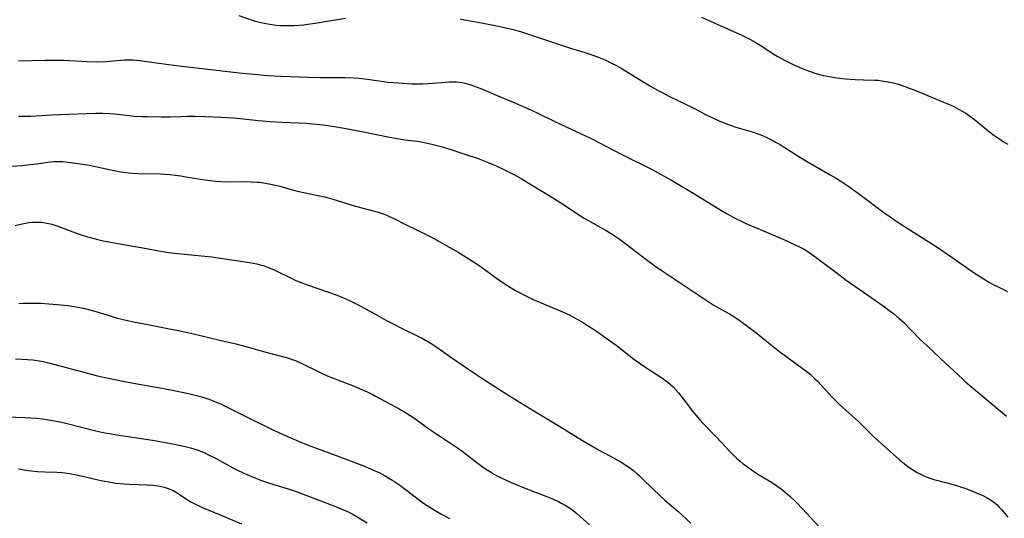
# Model space of a CAD drawing. Units: inches. Extents: x 2071794 to 2077280, y 174740 to 180180.
# Drawn here: x 2073685 to 2073845, y 178051 to 178132 of the extents above; entities that cross this region are included whole.
import ezdxf

# ---------------------------------------------------------------- set-up
doc = ezdxf.new("R2010")
doc.units = ezdxf.units.IN
doc.header["$MEASUREMENT"] = 0
doc.layers.add('c_32_T14S_R19E', color=46, linetype='Continuous')

msp = doc.modelspace()

# ---------------------------------------------------------------- linework, layer by layer
at = {"layer": 'c_32_T14S_R19E'}
for points in [[(2073720.34, 178132.63, 1044), (2073722.89, 178131.8, 1044), (2073723.53, 178131.62, 1044), (2073724.48, 178131.39, 1044), (2073725.12, 178131.27, 1044), (2073725.76, 178131.17, 1044), (2073726.45, 178131.09, 1044), (2073727.11, 178131.04, 1044), (2073727.88, 178131.02, 1044), (2073728.66, 178131.02, 1044), (2073729.4, 178131.04, 1044), (2073730.98, 178131.14, 1044), (2073731.62, 178131.21, 1044), (2073733.15, 178131.43, 1044), (2073737.77, 178132.21, 1044)], [(2073756.5, 178132.11, 1044), (2073757.22, 178131.96, 1044), (2073759.98, 178131.44, 1044), (2073763.03, 178130.83, 1044), (2073763.98, 178130.63, 1044), (2073765.35, 178130.32, 1044), (2073766.5, 178129.99, 1044), (2073767.16, 178129.79, 1044), (2073774.36, 178127.37, 1044), (2073776.86, 178126.6, 1044), (2073778.32, 178126.12, 1044), (2073779.17, 178125.81, 1044), (2073779.73, 178125.58, 1044), (2073780.28, 178125.35, 1044), (2073781.23, 178124.89, 1044), (2073782.01, 178124.47, 1044), (2073782.78, 178124.03, 1044), (2073786.47, 178121.75, 1044), (2073787.3, 178121.27, 1044), (2073788.69, 178120.48, 1044), (2073789.48, 178120.06, 1044), (2073790.68, 178119.45, 1044), (2073794.78, 178117.45, 1044), (2073796.68, 178116.46, 1044), (2073798.06, 178115.77, 1044), (2073798.8, 178115.43, 1044), (2073799.44, 178115.16, 1044), (2073800.72, 178114.69, 1044), (2073801.49, 178114.44, 1044), (2073803.78, 178113.79, 1044), (2073804.31, 178113.63, 1044), (2073804.95, 178113.41, 1044), (2073805.59, 178113.16, 1044), (2073806.56, 178112.73, 1044), (2073807.32, 178112.36, 1044), (2073808, 178111.99, 1044), (2073808.72, 178111.58, 1044), (2073809.42, 178111.15, 1044), (2073811.81, 178109.64, 1044), (2073813.05, 178108.88, 1044), (2073816.93, 178106.66, 1044), (2073817.86, 178106.09, 1044), (2073818.79, 178105.49, 1044), (2073819.94, 178104.71, 1044), (2073821.31, 178103.73, 1044), (2073823.22, 178102.32, 1044), (2073825.5, 178100.6, 1044), (2073826.68, 178099.76, 1044), (2073827.45, 178099.24, 1044), (2073828.46, 178098.58, 1044), (2073833.01, 178095.71, 1044), (2073834.36, 178094.83, 1044), (2073836.6, 178093.31, 1044), (2073840.11, 178090.86, 1044), (2073841.17, 178090.15, 1044), (2073841.9, 178089.69, 1044), (2073842.93, 178089.07, 1044), (2073843.54, 178088.73, 1044), (2073844.31, 178088.34, 1044), (2073845.87, 178087.6, 1044)], [(2073795.89, 178132.37, 1042), (2073802.58, 178129.36, 1042), (2073803.77, 178128.78, 1042), (2073804.76, 178128.24, 1042), (2073805.89, 178127.53, 1042), (2073807.61, 178126.4, 1042), (2073808.23, 178126.02, 1042), (2073808.87, 178125.66, 1042), (2073809.89, 178125.12, 1042), (2073810.89, 178124.64, 1042), (2073812.34, 178124, 1042), (2073813.49, 178123.56, 1042), (2073814.57, 178123.21, 1042), (2073815.81, 178122.87, 1042), (2073816.45, 178122.73, 1042), (2073817.66, 178122.51, 1042), (2073818.88, 178122.35, 1042), (2073819.41, 178122.29, 1042), (2073820.97, 178122.18, 1042), (2073822.37, 178122.13, 1042), (2073824.13, 178122.1, 1042), (2073824.74, 178122.07, 1042), (2073825.34, 178122.01, 1042), (2073826.35, 178121.83, 1042), (2073827.17, 178121.65, 1042), (2073827.98, 178121.42, 1042), (2073829.25, 178121.02, 1042), (2073829.99, 178120.74, 1042), (2073830.73, 178120.45, 1042), (2073835.7, 178118.4, 1042), (2073836.47, 178118.06, 1042), (2073837.11, 178117.77, 1042), (2073837.85, 178117.38, 1042), (2073838.45, 178117.04, 1042), (2073839.03, 178116.69, 1042), (2073839.66, 178116.26, 1042), (2073840.72, 178115.46, 1042), (2073842.99, 178113.63, 1042), (2073843.63, 178113.13, 1042), (2073844.58, 178112.46, 1042), (2073845.22, 178112.05, 1042), (2073845.89, 178111.65, 1042)], [(2073684.41, 178125.23, 1046), (2073688.7, 178125.37, 1046), (2073690.41, 178125.38, 1046), (2073691.73, 178125.34, 1046), (2073695.63, 178125.12, 1046), (2073697.11, 178125.11, 1046), (2073698.64, 178125.16, 1046), (2073701.04, 178125.36, 1046), (2073701.73, 178125.41, 1046), (2073702.41, 178125.42, 1046), (2073703.1, 178125.39, 1046), (2073704.21, 178125.28, 1046), (2073708.88, 178124.65, 1046), (2073711.47, 178124.32, 1046), (2073715.35, 178123.89, 1046), (2073720.41, 178123.31, 1046), (2073722.87, 178123.06, 1046), (2073725.05, 178122.86, 1046), (2073727.16, 178122.73, 1046), (2073731.71, 178122.56, 1046), (2073733.7, 178122.53, 1046), (2073737.7, 178122.51, 1046), (2073739.12, 178122.46, 1046), (2073739.97, 178122.4, 1046), (2073741.37, 178122.26, 1046), (2073743.98, 178121.87, 1046), (2073744.76, 178121.77, 1046), (2073745.54, 178121.69, 1046), (2073747.1, 178121.58, 1046), (2073748.63, 178121.52, 1046), (2073749.52, 178121.51, 1046), (2073750.41, 178121.52, 1046), (2073751.27, 178121.56, 1046), (2073754.09, 178121.78, 1046), (2073754.7, 178121.81, 1046), (2073755.3, 178121.83, 1046), (2073755.82, 178121.81, 1046), (2073756.33, 178121.77, 1046), (2073756.82, 178121.7, 1046), (2073757.3, 178121.59, 1046), (2073758.08, 178121.37, 1046), (2073758.86, 178121.1, 1046), (2073760.14, 178120.6, 1046), (2073761.87, 178119.88, 1046), (2073765.53, 178118.33, 1046), (2073767.65, 178117.41, 1046), (2073769.05, 178116.77, 1046), (2073772.06, 178115.31, 1046), (2073776.12, 178113.41, 1046), (2073777.86, 178112.57, 1046), (2073782.98, 178109.93, 1046), (2073787.82, 178107.53, 1046), (2073789.34, 178106.71, 1046), (2073791.01, 178105.75, 1046), (2073795.17, 178103.27, 1046), (2073799.08, 178100.85, 1046), (2073800.1, 178100.26, 1046), (2073801.54, 178099.47, 1046), (2073802.25, 178099.12, 1046), (2073803.03, 178098.76, 1046), (2073809.34, 178096.06, 1046), (2073810.39, 178095.59, 1046), (2073812, 178094.82, 1046), (2073812.64, 178094.48, 1046), (2073813.41, 178094.03, 1046), (2073814.42, 178093.33, 1046), (2073817.81, 178090.73, 1046), (2073819.51, 178089.47, 1046), (2073825.7, 178085.14, 1046), (2073826.49, 178084.57, 1046), (2073827.26, 178083.98, 1046), (2073828.17, 178083.21, 1046), (2073828.85, 178082.57, 1046), (2073831.55, 178079.83, 1046), (2073832.73, 178078.71, 1046), (2073834.93, 178076.68, 1046), (2073838.54, 178073.27, 1046), (2073839.06, 178072.81, 1046), (2073840.02, 178071.97, 1046), (2073842.39, 178070.02, 1046), (2073845.68, 178067.23, 1046)], [(2073684.42, 178116.2, 1048), (2073685.13, 178116.2, 1048), (2073686.4, 178116.24, 1048), (2073689.77, 178116.43, 1048), (2073691.1, 178116.49, 1048), (2073697.02, 178116.69, 1048), (2073698.15, 178116.7, 1048), (2073699.36, 178116.66, 1048), (2073700.1, 178116.59, 1048), (2073702.47, 178116.3, 1048), (2073703.27, 178116.24, 1048), (2073704.52, 178116.17, 1048), (2073705.42, 178116.14, 1048), (2073707.7, 178116.09, 1048), (2073709.22, 178116.12, 1048), (2073710.88, 178116.19, 1048), (2073712, 178116.22, 1048), (2073713.25, 178116.22, 1048), (2073714.93, 178116.19, 1048), (2073717.41, 178116.06, 1048), (2073719.51, 178115.92, 1048), (2073721.1, 178115.77, 1048), (2073723.58, 178115.49, 1048), (2073725.47, 178115.33, 1048), (2073727.39, 178115.22, 1048), (2073731.34, 178115.05, 1048), (2073732.43, 178114.98, 1048), (2073734.15, 178114.8, 1048), (2073735.99, 178114.53, 1048), (2073737.54, 178114.27, 1048), (2073740.71, 178113.66, 1048), (2073744.98, 178112.81, 1048), (2073746.5, 178112.54, 1048), (2073747.49, 178112.38, 1048), (2073749.43, 178112.11, 1048), (2073750.68, 178111.9, 1048), (2073752.07, 178111.6, 1048), (2073753.4, 178111.25, 1048), (2073754.98, 178110.77, 1048), (2073757.28, 178110.04, 1048), (2073759.42, 178109.3, 1048), (2073761.09, 178108.66, 1048), (2073762.38, 178108.12, 1048), (2073763.73, 178107.48, 1048), (2073765.37, 178106.64, 1048), (2073766.44, 178106.05, 1048), (2073767.6, 178105.35, 1048), (2073770.19, 178103.74, 1048), (2073773.19, 178101.9, 1048), (2073775.53, 178100.35, 1048), (2073776.75, 178099.58, 1048), (2073778.09, 178098.8, 1048), (2073780.32, 178097.54, 1048), (2073781.3, 178096.94, 1048), (2073782.45, 178096.17, 1048), (2073783.34, 178095.53, 1048), (2073787.03, 178092.71, 1048), (2073788.3, 178091.79, 1048), (2073789.47, 178090.97, 1048), (2073796.5, 178086.3, 1048), (2073797.83, 178085.44, 1048), (2073798.56, 178085, 1048), (2073800.46, 178083.97, 1048), (2073801.2, 178083.52, 1048), (2073801.69, 178083.18, 1048), (2073802.59, 178082.53, 1048), (2073804.99, 178080.72, 1048), (2073806.24, 178079.73, 1048), (2073808.17, 178078.17, 1048), (2073808.84, 178077.65, 1048), (2073812.36, 178075.09, 1048), (2073813.23, 178074.4, 1048), (2073813.62, 178074.08, 1048), (2073814.41, 178073.35, 1048), (2073814.82, 178072.94, 1048), (2073815.48, 178072.25, 1048), (2073817.23, 178070.34, 1048), (2073817.81, 178069.74, 1048), (2073818.41, 178069.16, 1048), (2073821.56, 178066.29, 1048), (2073824.16, 178063.78, 1048), (2073826.62, 178061.51, 1048), (2073828.15, 178060.16, 1048), (2073828.96, 178059.5, 1048), (2073829.39, 178059.18, 1048), (2073829.93, 178058.79, 1048), (2073830.49, 178058.42, 1048), (2073831.13, 178058.04, 1048), (2073831.64, 178057.77, 1048), (2073832.18, 178057.52, 1048), (2073832.73, 178057.3, 1048), (2073833.18, 178057.13, 1048), (2073833.83, 178056.92, 1048), (2073834.49, 178056.73, 1048), (2073836.76, 178056.15, 1048), (2073837.35, 178055.99, 1048), (2073838.2, 178055.73, 1048), (2073838.9, 178055.48, 1048), (2073839.6, 178055.21, 1048), (2073841.03, 178054.63, 1048), (2073841.73, 178054.32, 1048), (2073842.41, 178053.98, 1048), (2073843.1, 178053.57, 1048), (2073843.61, 178053.2, 1048), (2073844.09, 178052.8, 1048), (2073844.51, 178052.4, 1048), (2073844.9, 178051.98, 1048), (2073845.21, 178051.62, 1048), (2073845.89, 178050.74, 1048)], [(2073682.46, 178107.98, 1050), (2073684.96, 178108.17, 1050), (2073686.27, 178108.31, 1050), (2073687.33, 178108.44, 1050), (2073689.57, 178108.77, 1050), (2073690.18, 178108.82, 1050), (2073690.73, 178108.84, 1050), (2073691.65, 178108.8, 1050), (2073692.9, 178108.66, 1050), (2073695.66, 178108.27, 1050), (2073696.99, 178108.01, 1050), (2073699.46, 178107.45, 1050), (2073700.31, 178107.28, 1050), (2073701.08, 178107.15, 1050), (2073702.44, 178106.98, 1050), (2073703.87, 178106.88, 1050), (2073707.57, 178106.78, 1050), (2073709.12, 178106.68, 1050), (2073710.02, 178106.58, 1050), (2073710.91, 178106.46, 1050), (2073711.72, 178106.34, 1050), (2073714.44, 178105.87, 1050), (2073715.76, 178105.69, 1050), (2073716.54, 178105.6, 1050), (2073717.43, 178105.54, 1050), (2073718.35, 178105.52, 1050), (2073721.02, 178105.54, 1050), (2073722.41, 178105.52, 1050), (2073723.38, 178105.46, 1050), (2073723.79, 178105.42, 1050), (2073724.69, 178105.3, 1050), (2073725.58, 178105.13, 1050), (2073726.35, 178104.96, 1050), (2073727.07, 178104.77, 1050), (2073728.91, 178104.25, 1050), (2073729.97, 178103.97, 1050), (2073730.7, 178103.8, 1050), (2073734.35, 178103.03, 1050), (2073735.57, 178102.72, 1050), (2073739.05, 178101.66, 1050), (2073742.08, 178100.84, 1050), (2073742.93, 178100.6, 1050), (2073743.77, 178100.32, 1050), (2073744.23, 178100.15, 1050), (2073744.92, 178099.86, 1050), (2073745.66, 178099.51, 1050), (2073747.57, 178098.54, 1050), (2073751.18, 178096.81, 1050), (2073752.44, 178096.15, 1050), (2073754.24, 178095.12, 1050), (2073756.19, 178094.02, 1050), (2073757.5, 178093.21, 1050), (2073759.3, 178092.04, 1050), (2073759.92, 178091.61, 1050), (2073762.04, 178090.05, 1050), (2073763.36, 178089.13, 1050), (2073764.58, 178088.33, 1050), (2073765.53, 178087.77, 1050), (2073766.07, 178087.47, 1050), (2073767.11, 178086.93, 1050), (2073768.44, 178086.31, 1050), (2073770.08, 178085.59, 1050), (2073772.58, 178084.54, 1050), (2073773.47, 178084.15, 1050), (2073774.29, 178083.77, 1050), (2073775.47, 178083.15, 1050), (2073776.65, 178082.46, 1050), (2073777.38, 178082.01, 1050), (2073778.42, 178081.33, 1050), (2073779.75, 178080.43, 1050), (2073780.9, 178079.62, 1050), (2073782.11, 178078.7, 1050), (2073784.62, 178076.72, 1050), (2073785.93, 178075.76, 1050), (2073786.63, 178075.29, 1050), (2073789.28, 178073.61, 1050), (2073789.66, 178073.35, 1050), (2073790.4, 178072.79, 1050), (2073790.85, 178072.41, 1050), (2073791.27, 178072.01, 1050), (2073791.72, 178071.54, 1050), (2073792.15, 178071.05, 1050), (2073792.92, 178070.09, 1050), (2073794.45, 178068.04, 1050), (2073794.96, 178067.41, 1050), (2073795.63, 178066.64, 1050), (2073796.18, 178066.05, 1050), (2073798.29, 178063.88, 1050), (2073800.63, 178061.34, 1050), (2073801.11, 178060.86, 1050), (2073801.68, 178060.32, 1050), (2073802.19, 178059.89, 1050), (2073802.71, 178059.48, 1050), (2073803.26, 178059.07, 1050), (2073804.4, 178058.27, 1050), (2073805.12, 178057.8, 1050), (2073807.31, 178056.45, 1050), (2073808.21, 178055.87, 1050), (2073808.91, 178055.37, 1050), (2073809.58, 178054.84, 1050), (2073810.3, 178054.2, 1050), (2073811.4, 178053.13, 1050), (2073812.38, 178052.12, 1050), (2073816.43, 178047.74, 1050)], [(2073683.87, 178098.39, 1052), (2073684.98, 178098.66, 1052), (2073685.53, 178098.76, 1052), (2073686.09, 178098.85, 1052), (2073686.65, 178098.91, 1052), (2073687.39, 178098.93, 1052), (2073688.16, 178098.89, 1052), (2073688.76, 178098.81, 1052), (2073689.35, 178098.69, 1052), (2073689.86, 178098.56, 1052), (2073690.84, 178098.24, 1052), (2073693.25, 178097.35, 1052), (2073694.31, 178096.98, 1052), (2073695.65, 178096.54, 1052), (2073697.15, 178096.12, 1052), (2073698, 178095.92, 1052), (2073699.42, 178095.63, 1052), (2073700.61, 178095.41, 1052), (2073704.68, 178094.74, 1052), (2073707.31, 178094.25, 1052), (2073708.83, 178093.98, 1052), (2073710.94, 178093.72, 1052), (2073715.88, 178093.23, 1052), (2073717.39, 178093.06, 1052), (2073722.11, 178092.34, 1052), (2073723.33, 178092.1, 1052), (2073723.83, 178091.97, 1052), (2073724.33, 178091.83, 1052), (2073725.18, 178091.53, 1052), (2073726.01, 178091.2, 1052), (2073726.59, 178090.93, 1052), (2073728.91, 178089.78, 1052), (2073729.57, 178089.47, 1052), (2073730.24, 178089.18, 1052), (2073731.68, 178088.62, 1052), (2073734.86, 178087.54, 1052), (2073735.94, 178087.16, 1052), (2073737.07, 178086.72, 1052), (2073738.3, 178086.19, 1052), (2073739.72, 178085.49, 1052), (2073741.06, 178084.79, 1052), (2073742.59, 178083.95, 1052), (2073744.5, 178082.86, 1052), (2073745.44, 178082.35, 1052), (2073746.84, 178081.64, 1052), (2073749.6, 178080.31, 1052), (2073750.29, 178079.96, 1052), (2073751.48, 178079.28, 1052), (2073752.03, 178078.94, 1052), (2073752.76, 178078.46, 1052), (2073755.85, 178076.27, 1052), (2073758.74, 178074.29, 1052), (2073760.35, 178073.23, 1052), (2073764.29, 178070.74, 1052), (2073768.52, 178068.12, 1052), (2073772.09, 178065.99, 1052), (2073776.49, 178063.27, 1052), (2073777.5, 178062.66, 1052), (2073779.19, 178061.7, 1052), (2073781.54, 178060.44, 1052), (2073782.78, 178059.74, 1052), (2073783.72, 178059.15, 1052), (2073784.17, 178058.84, 1052), (2073784.78, 178058.38, 1052), (2073785.36, 178057.89, 1052), (2073785.78, 178057.52, 1052), (2073786.34, 178056.98, 1052), (2073787.95, 178055.36, 1052), (2073789.18, 178054.18, 1052), (2073789.98, 178053.48, 1052), (2073792.01, 178051.74, 1052), (2073794.16, 178049.8, 1052)], [(2073684.45, 178085.63, 1054), (2073685.18, 178085.67, 1054), (2073686.71, 178085.7, 1054), (2073688.01, 178085.67, 1054), (2073689.37, 178085.59, 1054), (2073690.7, 178085.48, 1054), (2073692.4, 178085.29, 1054), (2073693.48, 178085.14, 1054), (2073694.38, 178084.99, 1054), (2073695.22, 178084.82, 1054), (2073696.05, 178084.62, 1054), (2073697.03, 178084.34, 1054), (2073699.5, 178083.56, 1054), (2073700.35, 178083.32, 1054), (2073701.69, 178082.99, 1054), (2073703.72, 178082.55, 1054), (2073705.26, 178082.24, 1054), (2073709.02, 178081.52, 1054), (2073710.54, 178081.21, 1054), (2073712.94, 178080.68, 1054), (2073717.05, 178079.68, 1054), (2073719.88, 178079.03, 1054), (2073721.15, 178078.71, 1054), (2073724.15, 178077.86, 1054), (2073727.9, 178076.87, 1054), (2073728.5, 178076.7, 1054), (2073729.25, 178076.44, 1054), (2073729.73, 178076.26, 1054), (2073730.55, 178075.9, 1054), (2073733.56, 178074.4, 1054), (2073734.78, 178073.84, 1054), (2073735.77, 178073.42, 1054), (2073738.9, 178072.24, 1054), (2073740.06, 178071.78, 1054), (2073741.29, 178071.24, 1054), (2073742.14, 178070.82, 1054), (2073742.7, 178070.52, 1054), (2073746.67, 178068.36, 1054), (2073747.32, 178067.98, 1054), (2073748.35, 178067.33, 1054), (2073749.24, 178066.74, 1054), (2073751.41, 178065.19, 1054), (2073752.69, 178064.31, 1054), (2073755.09, 178062.74, 1054), (2073755.69, 178062.32, 1054), (2073756.8, 178061.51, 1054), (2073758.95, 178059.87, 1054), (2073760.17, 178058.97, 1054), (2073760.9, 178058.47, 1054), (2073761.43, 178058.13, 1054), (2073761.96, 178057.82, 1054), (2073762.55, 178057.5, 1054), (2073763.21, 178057.17, 1054), (2073764.72, 178056.48, 1054), (2073766.94, 178055.56, 1054), (2073768.48, 178054.96, 1054), (2073770.49, 178054.2, 1054), (2073771.32, 178053.87, 1054), (2073771.96, 178053.59, 1054), (2073772.58, 178053.29, 1054), (2073773.11, 178053.01, 1054), (2073773.62, 178052.73, 1054), (2073774.1, 178052.43, 1054), (2073774.5, 178052.16, 1054), (2073774.93, 178051.83, 1054), (2073775.53, 178051.34, 1054), (2073777.59, 178049.51, 1054)], [(2073683.92, 178076.58, 1056), (2073684.95, 178076.57, 1056), (2073685.84, 178076.52, 1056), (2073686.73, 178076.44, 1056), (2073687.78, 178076.29, 1056), (2073688.41, 178076.16, 1056), (2073689.51, 178075.9, 1056), (2073695.87, 178074.2, 1056), (2073697.08, 178073.9, 1056), (2073698.5, 178073.57, 1056), (2073700.1, 178073.22, 1056), (2073702.02, 178072.84, 1056), (2073703.77, 178072.51, 1056), (2073707.8, 178071.8, 1056), (2073710.32, 178071.31, 1056), (2073712.17, 178070.93, 1056), (2073713, 178070.75, 1056), (2073714.34, 178070.4, 1056), (2073715.33, 178070.09, 1056), (2073715.92, 178069.87, 1056), (2073716.85, 178069.48, 1056), (2073717.36, 178069.25, 1056), (2073722.06, 178066.9, 1056), (2073725.9, 178065.03, 1056), (2073726.81, 178064.61, 1056), (2073728.3, 178063.94, 1056), (2073730.13, 178063.16, 1056), (2073731.71, 178062.53, 1056), (2073733.15, 178061.98, 1056), (2073736.28, 178060.84, 1056), (2073740.86, 178059.06, 1056), (2073742.59, 178058.33, 1056), (2073743.26, 178058.02, 1056), (2073744.25, 178057.51, 1056), (2073744.88, 178057.14, 1056), (2073745.49, 178056.76, 1056), (2073746.63, 178055.97, 1056), (2073749.88, 178053.52, 1056), (2073750.54, 178053.05, 1056), (2073751.53, 178052.38, 1056), (2073752.16, 178051.99, 1056), (2073753.46, 178051.23, 1056), (2073754.74, 178050.52, 1056)], [(2073682.39, 178067.16, 1058), (2073685.45, 178067.03, 1058), (2073686.41, 178066.98, 1058), (2073687.36, 178066.9, 1058), (2073688.25, 178066.8, 1058), (2073689.09, 178066.68, 1058), (2073689.91, 178066.55, 1058), (2073691.17, 178066.3, 1058), (2073692.33, 178066.04, 1058), (2073697.04, 178064.86, 1058), (2073698.5, 178064.54, 1058), (2073699.23, 178064.39, 1058), (2073700.41, 178064.19, 1058), (2073704.12, 178063.66, 1058), (2073706.28, 178063.32, 1058), (2073709.85, 178062.69, 1058), (2073711.36, 178062.37, 1058), (2073712.45, 178062.08, 1058), (2073713.56, 178061.72, 1058), (2073714.68, 178061.29, 1058), (2073715.44, 178060.94, 1058), (2073716.64, 178060.34, 1058), (2073719.37, 178058.83, 1058), (2073720.24, 178058.38, 1058), (2073721.65, 178057.71, 1058), (2073722.99, 178057.15, 1058), (2073724.08, 178056.74, 1058), (2073725.38, 178056.31, 1058), (2073728.41, 178055.38, 1058), (2073729.71, 178054.96, 1058), (2073735.89, 178052.62, 1058), (2073737.35, 178052.01, 1058), (2073738.31, 178051.56, 1058), (2073738.86, 178051.28, 1058), (2073739.95, 178050.67, 1058), (2073741.33, 178049.84, 1058)], [(2073684.39, 178058.64, 1060), (2073685.95, 178058.38, 1060), (2073686.52, 178058.3, 1060), (2073687.44, 178058.2, 1060), (2073688.68, 178058.14, 1060), (2073690.63, 178058.09, 1060), (2073691.52, 178058.03, 1060), (2073692.42, 178057.93, 1060), (2073693.31, 178057.8, 1060), (2073694.14, 178057.63, 1060), (2073697.17, 178056.91, 1060), (2073698.11, 178056.7, 1060), (2073699.47, 178056.45, 1060), (2073700.31, 178056.33, 1060), (2073701.66, 178056.19, 1060), (2073702.44, 178056.14, 1060), (2073705.38, 178056.03, 1060), (2073706.3, 178055.97, 1060), (2073707.17, 178055.86, 1060), (2073707.68, 178055.78, 1060), (2073708.17, 178055.66, 1060), (2073708.98, 178055.4, 1060), (2073709.67, 178055.09, 1060), (2073710.32, 178054.72, 1060), (2073711.83, 178053.68, 1060), (2073712.42, 178053.31, 1060), (2073713.06, 178052.96, 1060), (2073713.72, 178052.64, 1060), (2073714.55, 178052.28, 1060), (2073717.34, 178051.16, 1060), (2073720.8, 178049.67, 1060)]]:
    msp.add_polyline3d(points, dxfattribs=at)

doc.saveas('drawing.dxf')
